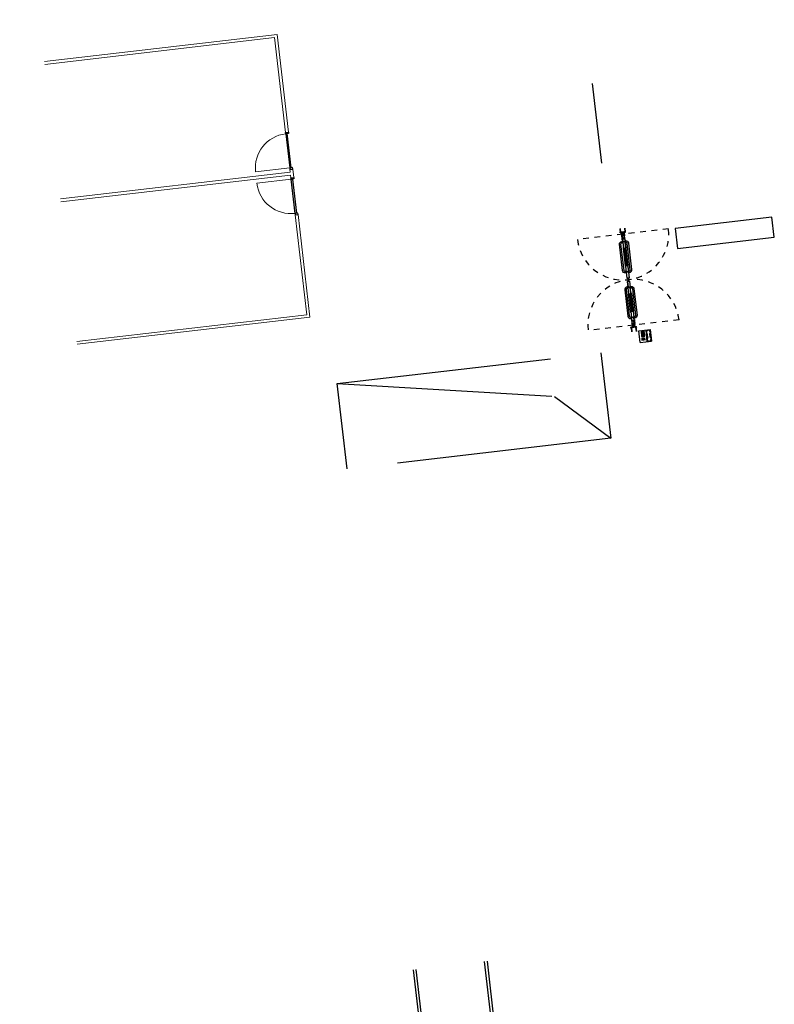
# Model space of a CAD drawing. Units: millimetres. Extents: x -184076 to 227392, y -1677511 to 1721144.
# Drawn here: x 184421 to 184434, y 1678617 to 1678634 of the extents above; entities that cross this region are included whole.
import ezdxf

# ---------------------------------------------------------------- set-up
doc = ezdxf.new("R2010")
doc.units = ezdxf.units.MM
doc.header["$LTSCALE"] = 15
doc.header["$MEASUREMENT"] = 0
doc.linetypes.add('HIDDEN', pattern=[0.375, 0.25, -0.125])
doc.linetypes.add('HIDDEN2', pattern=[0.1875, 0.125, -0.0625])
for name, color, linetype in [('A-RAMPAS', 7, 'Continuous'), ('CORTINA', 8, 'HIDDEN2'), ('DIVISORIA', 8, 'Continuous'), ('ESQUADRIA_PAINEL', 8, 'Continuous'), ('LINVISTA1', 8, 'Continuous'), ('MOBIL', 8, 'Continuous'), ('MOBIL-I', 8, 'Continuous'), ('MOBIL_I', 8, 'Continuous'), ('PAINEL', 8, 'Continuous'), ('REG60-100', 8, 'Continuous'), ('SHAFT_TR', 8, 'HIDDEN')]:
    doc.layers.add(name, color=color, linetype=linetype)
doc.layers.get('0').off()
doc.layers.get('PAINEL').off()
doc.layers.get('REG60-100').off()

# ---------------------------------------------------------------- blocks, each defined once
blk = doc.blocks.new('QUAD')
at = {"color": 0, "linetype": 'ByBlock'}
for p, q in [((0, 1), (0, 0)), ((1, 1), (0, 1)), ((1, 0), (1, 1)), ((0, 0), (1, 0))]:
    blk.add_line(p, q, dxfattribs=at)
blk = doc.blocks.new('TELEF')
at = {"layer": 'MOBIL_I'}
for p, q in [((10, 0), (-10, 0)), ((-10, -20), (-10, 0)), ((-2.5, 0), (-2.5, -20)), ((10, 0), (10, -20)), ((-8.2, -7), (-8.2, -13)), ((-4.1, -7), (-4.1, -13)), ((2.2, -9.6), (0.7, -9.6)), ((0.7, -9.6), (0.7, -11.1)), ((0.7, -11.1), (2.2, -11.1)), ((0.7, -11.8), (0.7, -13.3)), ((2.2, -11.8), (0.7, -11.8)), ((0.7, -13.3), (2.2, -13.3)), ((0.7, -14), (0.7, -15.5)), ((2.2, -14), (0.7, -14)), ((0.7, -15.5), (2.2, -15.5)), ((0.7, -16.3), (0.7, -17.8)), ((2.2, -16.3), (0.7, -16.3)), ((1.2, -2.8), (1.2, -7.1)), ((2.1, -2.8), (2.1, -7.1)), ((2.2, -11.1), (2.2, -9.6)), ((2.2, -13.3), (2.2, -11.8)), ((2.2, -15.5), (2.2, -14)), ((2.2, -17.8), (2.2, -16.3)), ((4.3, -9.6), (2.8, -9.6)), ((2.8, -9.6), (2.8, -11.1)), ((2.8, -11.1), (4.3, -11.1)), ((2.8, -11.8), (2.8, -13.3)), ((4.3, -11.8), (2.8, -11.8)), ((2.8, -13.3), (4.3, -13.3)), ((2.8, -14), (2.8, -15.5)), ((4.3, -14), (2.8, -14)), ((2.8, -15.5), (4.3, -15.5)), ((2.8, -16.3), (2.8, -17.8)), ((4.3, -16.3), (2.8, -16.3)), ((3.1, -2.8), (3.1, -7.1)), ((4, -2.8), (4, -7.1)), ((4.3, -11.1), (4.3, -9.6)), ((4.3, -13.3), (4.3, -11.8)), ((4.3, -15.5), (4.3, -14)), ((4.3, -17.8), (4.3, -16.3)), ((6.4, -9.6), (4.9, -9.6)), ((4.9, -9.6), (4.9, -11.1)), ((4.9, -11.1), (6.4, -11.1)), ((4.9, -11.8), (4.9, -13.3)), ((6.4, -11.8), (4.9, -11.8)), ((4.9, -13.3), (6.4, -13.3)), ((4.9, -14), (4.9, -15.5)), ((6.4, -14), (4.9, -14)), ((4.9, -15.5), (6.4, -15.5)), ((6.4, -16.3), (4.9, -16.3)), ((4.9, -16.3), (4.9, -17.8)), ((5, -2.8), (5, -7.1)), ((6, -2.8), (6, -7.1)), ((6.4, -11.1), (6.4, -9.6)), ((6.4, -13.3), (6.4, -11.8)), ((6.4, -15.5), (6.4, -14)), ((6.4, -17.8), (6.4, -16.3)), ((10, -20), (-10, -20)), ((0.7, -17.8), (2.2, -17.8)), ((2.8, -17.8), (4.3, -17.8)), ((4.9, -17.8), (6.4, -17.8))]:
    blk.add_line(p, q, dxfattribs=at)
for centre, start, end in [((-6.2, -4), 305.7119, 235.3938), ((-6.2, -15.9), 124.6062, 54.2881)]:
    blk.add_arc(centre, 3.61, start, end, dxfattribs=at)
blk = doc.blocks.new('2')
at = {"layer": 'LINVISTA1'}
for p, q in [((8232, 3650), (8810.5, 3650)), ((8232, 3645), (8810.5, 3645)), ((8810.5, 3645), (8810.5, 3650)), ((8232, 3525), (8810.5, 3525)), ((8810.5, 3520), (8810.5, 3525)), ((8232, 3520), (8810.5, 3520))]:
    blk.add_line(p, q, dxfattribs=at)
blk = doc.blocks.new('ppr160_2folhas')
at = {"layer": 'ESQUADRIA_PAINEL'}
for p, q in [((-90.2, 4.3), (-83.5, 4.3)), ((-90.2, 4.3), (-83.6, 4.3)), ((-90.2, 3.8), (-83.5, 3.8)), ((-90.2, 3.7), (-83.6, 3.7)), ((-84.8, 4.5), (-83.5, 4.5)), ((-84.8, 3.6), (-84.8, 4.5)), ((-84.8, 3.6), (-83.5, 3.6)), ((-83.7, 2.2), (-83.7, -2.2)), ((-83.6, 3.7), (-83.6, 4.3)), ((-83.5, 4.8), (-83.4, 4.8)), ((-83.5, 4.5), (-83.5, 4.8)), ((-83.5, 3.7), (-83.5, 4.3)), ((-83.2, 4.3), (-83.5, 4.3)), ((-83.1, 4.2), (-83.5, 4.2)), ((-83.1, 3.9), (-83.5, 3.9)), ((-83.2, 3.7), (-83.5, 3.7)), ((-83.5, 3.2), (-83.5, 3.6)), ((-83.5, 3.2), (-83.4, 3.2)), ((-83.5, -2.2), (-83.5, 2.2)), ((-83.4, 2.5), (-82, 2.5)), ((-83.4, 2.3), (-82, 2.3)), ((-82.2, 2.2), (-81.9, 2.2)), ((-82.2, -1), (-82.2, 2.2)), ((-81.9, 2.2), (-81.9, -1)), ((-81.7, 2.2), (-81.7, 1)), ((-81.7, -1), (-81.7, 2.2)), ((-81.6, -1), (-81.6, 2.3)), ((-81.6, 2.3), (-81, 2.3)), ((-81.6, 2.3), (-81, 2.3)), ((-81.6, 0), (-79.8, 0.1)), ((-81, 2.2), (-79.4, 2.4)), ((-80.9, 0.1), (-80.9, 2.2)), ((-80.4, 0.4), (-80.9, 0.9)), ((-80.8, 0.1), (-80.8, 1.8)), ((-80.7, 1.9), (-79.3, 1.9)), ((-80, 0.4), (-80.4, 0.4)), ((-79.6, 0.3), (-79.5, 1.1)), ((-79.3, 1.9), (-79.3, 2.4)), ((-79.3, 1.2), (-78.9, 1.2)), ((-79.3, 1), (-79.3, 0.5)), ((-77.9, 2.5), (-79.2, 2.5)), ((-78.9, 1), (-79.2, 1)), ((-79.2, 0.5), (-79.1, 0.8)), ((-79.2, 0.4), (-79.1, 0.8)), ((-79.2, 0.5), (-79.2, 0.4)), ((-78.9, 0.2), (-79.2, 0.2)), ((-79, 0.8), (-79, 0.8)), ((-79, 0.9), (-79, 0.9)), ((-77.7, 2), (-78.9, 2)), ((-78.9, -2), (-78.9, 2)), ((-78.9, 1.9), (-77.7, 1.9)), ((-78.9, 1.5), (-77.7, 1.5)), ((-78.9, 0.8), (-78.9, -0.8)), ((-78, 2.5), (-78, 2.1)), ((-77.9, 2.1), (-78, 2.1)), ((-77.9, 2.3), (-77.9, 2.2)), ((-77.9, 2.1), (-76.9, 2.1)), ((-77.7, 2.5), (-77.5, 2.5)), ((-77.7, 2.1), (-77.7, -1.2)), ((-77.7, 2.1), (-77.7, 2)), ((-77.6, 2.1), (-77.6, -1.2)), ((-77.5, 2.3), (-77.5, 2.5)), ((-77.5, 2.3), (-77.3, 2.3)), ((-77.3, 2.5), (-77, 2.5)), ((-77.3, 2.3), (-77.3, 2.5)), ((-77.2, 2.1), (-77.2, -1.2)), ((-77.1, 2.1), (-77.1, -1.2)), ((-73.2, 2), (-77.1, 2)), ((-77.1, 1.9), (-73.2, 1.9)), ((-77.1, 1.5), (-73.2, 1.5)), ((-77.1, 1.5), (-73.2, 1.5)), ((-77, 2.1), (-77, 2)), ((-73.4, 2.5), (-76.9, 2.5)), ((-76.9, 2.1), (-76.8, 2.1)), ((-76.8, 2.5), (-76.8, 2.1)), ((-76.8, 2.3), (-76.8, 2.2)), ((-73.5, 2.5), (-73.5, 2.1)), ((-73.4, 2.1), (-73.5, 2.1)), ((-73.4, 2.3), (-73.4, 2.2)), ((-72.4, 2.1), (-73.4, 2.1)), ((-73, 2.5), (-73.2, 2.5)), ((-73.2, 2.1), (-73.2, 2)), ((-73.2, 2.1), (-73.2, -1.2)), ((-73.1, 2.1), (-73.1, -1.2)), ((-73, 2.3), (-73, 2.5)), ((-72.8, 2.3), (-73, 2.3)), ((-72.8, 2.3), (-72.8, 2.5)), ((-72.5, 2.5), (-72.8, 2.5)), ((-72.7, 2.1), (-72.7, -1.2)), ((-72.6, 2.1), (-72.6, -1.2)), ((-70.4, 2), (-72.6, 2)), ((-72.6, 1.9), (-66.9, 1.9)), ((-72.6, 1.5), (-71.8, 1.5)), ((-72.5, 2.1), (-72.5, 2)), ((-70.4, 2.5), (-72.4, 2.5)), ((-72.4, 2.1), (-72.3, 2.1)), ((-72.3, 2.5), (-72.3, 2.1)), ((-72.3, 2.3), (-72.3, 2.2)), ((-71.8, -1.5), (-71.8, 1.5)), ((-71.4, 2), (-71.4, 2.5)), ((-70.4, 2), (-70.4, 2.5)), ((-70.4, 2), (-66.9, 2)), ((-68.5, 2), (-68.5, 2.5)), ((-64.5, 2.5), (-68.5, 2.5)), ((-68.4, 2.5), (-68.4, 2.6)), ((-67, 2), (-67, 2.5)), ((-67, 2), (-67, 2)), ((-66.9, 1.2), (-66.9, 2.5)), ((-66.9, 1.2), (-66, 1.2)), ((-66.8, 3), (-66.8, 2.6)), ((-66.8, 2.6), (-66.2, 2.6)), ((-66.8, 1.2), (-66.8, 2.4)), ((-66.8, 2.4), (-66.2, 2.4)), ((-66.7, 1.2), (-66.7, 2.6)), ((-66.6, 3), (-66.6, 2.6)), ((-66.3, 3), (-66.3, 2.6)), ((-66.2, 3), (-66.2, 2.6)), ((-66.2, 1.2), (-66.2, 2.6)), ((-66.2, 1.2), (-66.2, 2.4)), ((-66, 1.2), (-66, 2.5)), ((-66, 2), (-66, 2.5)), ((-66, 1.9), (-2.8, 2)), ((-66, 2), (-2.7, 2)), ((-64.6, 2.5), (-64.6, 2.6)), ((-64.5, 2), (-64.5, 2.5)), ((-57.6, 2.1), (-57.6, 2)), ((-55.5, -2), (-55.5, 2)), ((-55.5, 0.6), (-55.5, 0.6)), ((-24.6, 2.6), (-55.4, 2.6)), ((-54.1, 0.3), (-54.1, 0.3)), ((-25.9, 0.3), (-25.9, 0.3)), ((-25, -0.2), (-25, 0.2)), ((-24.5, -2), (-24.5, 2)), ((-24.5, 0.6), (-24.5, 0.6)), ((-22.4, 2.1), (-22.4, 2)), ((-15.5, 2.5), (-11.5, 2.5)), ((-15.5, 2), (-15.5, 2.5)), ((-15.4, 2.5), (-15.4, 2.6)), ((-14, 1.2), (-14, 2.5)), ((-14, 2), (-14, 2.5)), ((-13.1, 1.2), (-14, 1.2)), ((-13.8, 3), (-13.8, 2.6)), ((-13.8, 1.2), (-13.8, 2.6)), ((-13.2, 2.6), (-13.8, 2.6)), ((-13.8, 1.2), (-13.8, 2.4)), ((-13.2, 2.4), (-13.8, 2.4)), ((-13.7, 3), (-13.7, 2.6)), ((-13.4, 3), (-13.4, 2.6)), ((-13.3, 1.2), (-13.3, 2.6)), ((-13.2, 3), (-13.2, 2.6)), ((-13.2, 1.2), (-13.2, 2.4)), ((-13.1, 1.2), (-13.1, 2.5)), ((-13, 2), (-13, 2.5)), ((-13, 2), (-13, 2)), ((-11.6, 2.5), (-11.6, 2.6)), ((-11.5, 2), (-11.5, 2.5)), ((-2.8, 1.5), (-2.8, 2)), ((-2.8, -1.5), (-2.8, 1.5)), ((-2.7, -2), (-2.7, 2)), ((-2.3, 1.2), (-2.7, 1.2)), ((-2.7, 1), (-2.4, 1)), ((-2.6, 0.9), (-2.6, 0.9)), ((-2.6, 0.8), (-2.6, -0.8)), ((-2.6, 0.8), (-2.6, 0.8)), ((-2.6, 0.2), (-2.4, 0.2)), ((-2.4, 0.5), (-2.5, 0.8)), ((-2.4, 0.4), (-2.5, 0.8)), ((-2.4, 0.5), (-2.4, 0.4)), ((-2.3, 1), (-2.3, 0.5)), ((-2, 0.3), (-2.1, 1.1)), ((0, 0), (-1.8, 0.1)), ((0, 0), (1.8, 0.1)), ((0, 0), (0, 0)), ((0, 0), (0, 0)), ((2, 0.3), (2.1, 1.1)), ((2.3, 1.2), (2.7, 1.2)), ((2.3, 1), (2.3, 0.5)), ((2.7, 1), (2.4, 1)), ((2.4, 0.5), (2.5, 0.8)), ((2.4, 0.4), (2.5, 0.8)), ((2.4, 0.5), (2.4, 0.4)), ((2.6, 0.2), (2.4, 0.2)), ((2.6, 0.8), (2.6, 0.8)), ((2.6, 0.9), (2.6, 0.9)), ((2.6, 0.8), (2.6, -0.8)), ((2.7, -2), (2.7, 2)), ((2.7, 2), (13.1, 2)), ((2.8, -1.9), (2.8, 1.9)), ((2.8, 1.9), (13.1, 1.9)), ((11.5, 2), (11.5, 2.5)), ((15.5, 2.5), (11.5, 2.5)), ((11.6, 2.5), (11.6, 2.6)), ((13, 2), (13, 2.5)), ((13, 2), (13, 2)), ((13.1, 1.2), (13.1, 2.5)), ((13.1, 1.2), (14, 1.2)), ((13.2, 3), (13.2, 2.6)), ((13.2, 2.6), (13.8, 2.6)), ((13.2, 1.2), (13.2, 2.4)), ((13.2, 2.4), (13.8, 2.4)), ((13.3, 1.2), (13.3, 2.6)), ((13.4, 3), (13.4, 2.6)), ((13.7, 3), (13.7, 2.6)), ((13.8, 3), (13.8, 2.6)), ((13.8, 1.2), (13.8, 2.6)), ((13.8, 1.2), (13.8, 2.4)), ((14, 1.2), (14, 2.5)), ((14, 2), (14, 2.5)), ((24.5, 2), (14, 2)), ((24.5, 1.9), (14, 1.9)), ((15.4, 2.5), (15.4, 2.6)), ((15.5, 2), (15.5, 2.5)), ((22.4, 2.1), (22.4, 2)), ((24.5, -2), (24.5, 2)), ((24.6, 2.6), (55.4, 2.6)), ((25, -0.2), (25, 0.2)), ((25.9, 0.3), (25.9, 0.3)), ((54.1, 0.3), (54.1, 0.3)), ((55.5, -2), (55.5, 2)), ((55.5, 2), (66, 2)), ((55.5, 1.9), (66, 1.9)), ((57.6, 2.1), (57.6, 2)), ((64.5, 2.5), (68.5, 2.5)), ((64.5, 2), (64.5, 2.5)), ((64.6, 2.5), (64.6, 2.6)), ((66, 1.2), (66, 2.5)), ((66, 2), (66, 2.5)), ((66.9, 1.2), (66, 1.2)), ((66.2, 3), (66.2, 2.6)), ((66.2, 1.2), (66.2, 2.6)), ((66.8, 2.6), (66.2, 2.6)), ((66.2, 1.2), (66.2, 2.4)), ((66.8, 2.4), (66.2, 2.4)), ((66.3, 3), (66.3, 2.6)), ((66.6, 3), (66.6, 2.6)), ((66.7, 1.2), (66.7, 2.6)), ((66.8, 3), (66.8, 2.6)), ((66.8, 1.2), (66.8, 2.4)), ((66.9, 1.2), (66.9, 2.5)), ((70.4, 2), (66.9, 2)), ((72.6, 1.9), (66.9, 1.9)), ((67, 2), (67, 2.5)), ((67, 2), (67, 2)), ((68.4, 2.5), (68.4, 2.6)), ((68.5, 2), (68.5, 2.5)), ((70.4, 2), (70.4, 2.5)), ((70.4, 2.5), (72.4, 2.5)), ((70.4, 2), (72.6, 2)), ((71.4, 2), (71.4, 2.5)), ((72.6, 1.5), (71.8, 1.5)), ((71.8, -1.5), (71.8, 1.5)), ((72.3, 2.5), (72.3, 2.1)), ((72.4, 2.1), (72.3, 2.1)), ((72.4, 2.3), (72.4, 2.2)), ((72.4, 2.1), (73.4, 2.1)), ((72.6, 2.5), (72.8, 2.5)), ((72.6, 2.1), (72.6, 2)), ((72.6, 2.1), (72.6, -1.2)), ((72.7, 2.1), (72.7, -1.2)), ((72.8, 2.3), (72.8, 2.5)), ((72.8, 2.3), (73, 2.3)), ((73, 2.3), (73, 2.5)), ((73, 2.5), (73.3, 2.5)), ((73.1, 2.1), (73.1, -1.2)), ((73.2, 2.1), (73.2, -1.2)), ((73.2, 2), (77.1, 2)), ((77.1, 1.9), (73.2, 1.9)), ((77.1, 1.5), (73.2, 1.5)), ((77.1, 1.5), (73.2, 1.5)), ((73.3, 2.1), (73.3, 2)), ((73.4, 2.5), (76.9, 2.5)), ((73.4, 2.1), (73.5, 2.1)), ((73.5, 2.5), (73.5, 2.1)), ((73.5, 2.3), (73.5, 2.2)), ((76.8, 2.5), (76.8, 2.1)), ((76.9, 2.1), (76.8, 2.1)), ((76.9, 2.3), (76.9, 2.2)), ((77.9, 2.1), (76.9, 2.1)), ((77.3, 2.5), (77.1, 2.5)), ((77.1, 2.1), (77.1, -1.2)), ((77.1, 2.1), (77.1, 2)), ((77.2, 2.1), (77.2, -1.2)), ((77.3, 2.3), (77.3, 2.5)), ((77.5, 2.3), (77.3, 2.3)), ((77.8, 2.5), (77.5, 2.5)), ((77.5, 2.3), (77.5, 2.5)), ((77.6, 2.1), (77.6, -1.2)), ((77.7, 2.1), (77.7, -1.2)), ((77.7, 2), (78.9, 2)), ((78.9, 1.9), (77.7, 1.9)), ((78.9, 1.5), (77.7, 1.5)), ((77.8, 2.1), (77.8, 2)), ((77.9, 2.5), (79.2, 2.5)), ((77.9, 2.1), (78, 2.1)), ((78, 2.5), (78, 2.1)), ((78, 2.3), (78, 2.2)), ((78.9, -2), (78.9, 2)), ((79.3, 1.2), (78.9, 1.2)), ((78.9, 1), (79.2, 1)), ((79, 0.8), (79, 0.8)), ((79, 0.9), (79, 0.9)), ((79, 0.8), (79, -0.8)), ((79, 0.2), (79.2, 0.2)), ((79.2, 0.5), (79.1, 0.8)), ((79.2, 0.4), (79.1, 0.8)), ((79.2, 0.5), (79.2, 0.4)), ((79.3, 1.9), (79.3, 2.4)), ((80.8, 1.9), (79.3, 1.9)), ((79.3, 1), (79.3, 0.5)), ((81, 2.2), (79.4, 2.4)), ((79.6, 0.3), (79.5, 1.1)), ((81.6, 0), (79.8, 0.1)), ((80, 0.4), (80.4, 0.4)), ((80.4, 0.4), (80.9, 0.9)), ((80.9, 0.1), (80.9, 2.2)), ((80.9, 0.1), (80.9, 1.8)), ((81.6, 2.3), (81, 2.3)), ((81.6, 2.3), (81, 2.3)), ((81.6, -1), (81.6, 2.3)), ((81.7, 2.2), (81.7, 1)), ((81.7, -1), (81.7, 2.2)), ((81.9, 2.2), (81.9, -1)), ((82.2, 2.2), (81.9, 2.2)), ((83.4, 2.5), (82, 2.5)), ((83.4, 2.3), (82, 2.3)), ((82.2, -1), (82.2, 2.2)), ((83.1, 4.2), (83.5, 4.2)), ((83.1, 3.9), (83.5, 3.9)), ((83.2, 4.3), (83.5, 4.3)), ((83.2, 3.7), (83.5, 3.7)), ((83.5, 4.8), (83.4, 4.8)), ((83.5, 3.2), (83.4, 3.2)), ((83.5, 4.5), (83.5, 4.8)), ((84.8, 4.5), (83.5, 4.5)), ((91.3, 4.3), (83.5, 4.3)), ((83.5, 3.7), (83.5, 4.3)), ((91.3, 3.8), (83.5, 3.8)), ((83.5, 3.2), (83.5, 3.6)), ((84.8, 3.6), (83.5, 3.6)), ((83.5, 2.2), (83.5, 0)), ((83.5, -2.2), (83.5, 0)), ((91.3, 4.3), (83.6, 4.3)), ((83.6, 3.7), (83.6, 4.3)), ((91.3, 3.7), (83.6, 3.7)), ((83.7, 2.2), (83.7, 0.4)), ((83.7, 2.1), (83.7, -2.2)), ((84.8, 3.6), (84.8, 4.5)), ((-90.2, -3.7), (-83.6, -3.7)), ((-90.2, -3.8), (-83.5, -3.8)), ((-90.2, -4.3), (-83.5, -4.3)), ((-90.2, -4.3), (-83.6, -4.3)), ((-84.8, -3.6), (-83.5, -3.6)), ((-84.8, -3.6), (-84.8, -4.5)), ((-84.8, -4.5), (-83.5, -4.5)), ((-83.6, -3.7), (-83.6, -4.3)), ((-83.5, -3.2), (-83.5, -3.6)), ((-83.5, -3.2), (-83.4, -3.2)), ((-83.5, -3.7), (-83.5, -4.3)), ((-83.2, -3.7), (-83.5, -3.7)), ((-83.1, -3.9), (-83.5, -3.9)), ((-83.1, -4.2), (-83.5, -4.2)), ((-83.2, -4.3), (-83.5, -4.3)), ((-83.5, -4.5), (-83.5, -4.8)), ((-83.5, -4.8), (-83.4, -4.8)), ((-83.4, -2.3), (-82, -2.3)), ((-83.4, -2.5), (-82, -2.5)), ((-82.5, -1.1), (-82.4, -1)), ((-82.5, -1.1), (-81.1, -1.1)), ((-82.5, -1.5), (-82.5, -1.1)), ((-82.5, -1.5), (-81.1, -1.5)), ((-82.4, -1.6), (-82.5, -1.5)), ((-82.4, -1), (-81.1, -1)), ((-82.4, -1.6), (-82.4, -1)), ((-82.4, -1.6), (-81.1, -1.6)), ((-82.2, -2.1), (-82.2, -1.6)), ((-82.2, -2.1), (-81.9, -2.1)), ((-81.9, -2.2), (-81.9, -1.6)), ((-81.7, -1.6), (-81.7, -2.2)), ((-81.7, -2.2), (-81.7, -1.6)), ((-79.8, -0.1), (-81.6, 0)), ((-81.6, -1), (-81, -1)), ((-81.6, -1), (-81, -1)), ((-81.6, -2.2), (-81.6, -1.6)), ((-81.6, -1.6), (-81, -1.6)), ((-81.6, -2.2), (-81, -2.2)), ((-81.1, -1), (-80.9, -0.8)), ((-81.1, -1), (-80.9, -0.8)), ((-81.1, -1.6), (-81.1, -1)), ((-81.1, -1.6), (-81.1, -1)), ((-81.1, -1.6), (-80.9, -1.8)), ((-81.1, -1.6), (-80.9, -1.8)), ((-81, -2.2), (-79.4, -2.4)), ((-80.9, -2.1), (-80.9, -0.1)), ((-80.4, -0.4), (-80.9, -0.9)), ((-80.8, -1.8), (-80.8, -0.1)), ((-80.7, -1.9), (-79.3, -1.9)), ((-80, -0.4), (-80.4, -0.4)), ((-79.5, -1.1), (-79.6, -0.3)), ((-79.3, -0.5), (-79.3, -1)), ((-78.9, -1.2), (-79.3, -1.2)), ((-79.3, -2.3), (-79.3, -1.9)), ((-79.2, -0.2), (-78.9, -0.2)), ((-79.2, -0.4), (-79.2, -0.5)), ((-79.1, -0.8), (-79.2, -0.4)), ((-79.2, -0.5), (-79.1, -0.8)), ((-79.2, -1.1), (-78.9, -1.1)), ((-77.4, -2.4), (-79.2, -2.4)), ((-79, -0.9), (-79, -0.9)), ((-79, -0.9), (-79, -0.9)), ((-78.9, -1.5), (-77.8, -1.5)), ((-78.9, -1.9), (-77.8, -1.9)), ((-77.8, -2), (-78.9, -2)), ((-78, -2.4), (-78, -2.2)), ((-78, -2.2), (-78, -2.2)), ((-78, -2.2), (-78, -2.4)), ((-78, -2.2), (-76.8, -2.2)), ((-78, -2.4), (-76.8, -2.4)), ((-77.8, -1.2), (-77.8, -2.2)), ((-77.8, -1.2), (-77, -1.2)), ((-77.8, -2.2), (-77.8, -2)), ((-77.8, -2), (-77.8, -2.2)), ((-77.7, -2.2), (-77.7, -2.4)), ((-73.5, -2.4), (-77.4, -2.4)), ((-77.1, -2.2), (-77.1, -2.4)), ((-77, -1.2), (-77, -2.2)), ((-77, -1.5), (-73.3, -1.5)), ((-77, -1.5), (-73.3, -1.5)), ((-77, -1.9), (-73.3, -1.9)), ((-77, -2.2), (-77, -2)), ((-73.3, -2), (-77, -2)), ((-76.8, -2.2), (-76.8, -2.2)), ((-76.8, -2.4), (-76.8, -2.2)), ((-76.8, -2.2), (-76.8, -2.4)), ((-72.3, -2.2), (-73.5, -2.2)), ((-73.5, -2.2), (-73.5, -2.4)), ((-73.5, -2.4), (-73.5, -2.2)), ((-73.5, -2.2), (-73.5, -2.2)), ((-72.3, -2.4), (-73.5, -2.4)), ((-72.5, -1.2), (-73.3, -1.2)), ((-73.3, -1.2), (-73.3, -2.2)), ((-73.3, -2.2), (-73.3, -2)), ((-73.2, -2.2), (-73.2, -2.4)), ((-72.6, -2.2), (-72.6, -2.4)), ((-72.5, -1.2), (-72.5, -2.2)), ((-72.5, -1.5), (-71.8, -1.5)), ((-72.5, -1.9), (-66.9, -1.9)), ((-72.5, -2), (-72.5, -2.2)), ((-72.5, -2.2), (-72.5, -2)), ((-70.4, -2), (-72.5, -2)), ((-72.3, -2.2), (-72.3, -2.4)), ((-72.3, -2.2), (-72.3, -2.2)), ((-72.3, -2.4), (-72.3, -2.2)), ((-70.4, -2.4), (-72.3, -2.4)), ((-71.4, -2.4), (-71.4, -2)), ((-70.4, -2.4), (-70.4, -2)), ((-70.4, -2), (-66.9, -2)), ((-68.5, -2), (-68.5, -2.5)), ((-64.5, -2.5), (-68.5, -2.5)), ((-68.4, -2.5), (-68.4, -2.6)), ((-67, -2), (-67, -1.9)), ((-67, -2), (-67, -2.5)), ((-66.9, -1.2), (-66.9, -2.5)), ((-66.9, -1.2), (-66, -1.2)), ((-66.8, -1.2), (-66.8, -2.4)), ((-66.8, -2.4), (-66.2, -2.4)), ((-66.8, -3), (-66.8, -2.5)), ((-66.8, -2.5), (-66.2, -2.5)), ((-66.7, -1.2), (-66.7, -2.5)), ((-66.6, -3), (-66.6, -2.5)), ((-66.3, -3), (-66.3, -2.5)), ((-66.2, -1.2), (-66.2, -2.4)), ((-66.2, -1.2), (-66.2, -2.5)), ((-66.2, -3), (-66.2, -2.5)), ((-66, -1.2), (-66, -2.5)), ((-66, -1.9), (-2.8, -1.9)), ((-66, -2), (-66, -2.5)), ((-66, -2), (-2.7, -2)), ((-64.6, -2.5), (-64.6, -2.6)), ((-64.5, -2), (-64.5, -2.5)), ((-57.6, -2.1), (-57.6, -2)), ((-55.4, -2.6), (-24.6, -2.6)), ((-54, -0.3), (-54, -0.2)), ((-26, -0.3), (-26, -0.2)), ((-22.4, -2.1), (-22.4, -2)), ((-15.5, -2), (-15.5, -2.5)), ((-15.5, -2.5), (-11.5, -2.5)), ((-15.4, -2.5), (-15.4, -2.6)), ((-14, -1.2), (-14, -2.5)), ((-13.1, -1.2), (-14, -1.2)), ((-14, -2), (-14, -2.5)), ((-13.8, -1.2), (-13.8, -2.4)), ((-13.8, -1.2), (-13.8, -2.5)), ((-13.2, -2.4), (-13.8, -2.4)), ((-13.8, -3), (-13.8, -2.5)), ((-13.2, -2.5), (-13.8, -2.5)), ((-13.7, -3), (-13.7, -2.5)), ((-13.4, -3), (-13.4, -2.5)), ((-13.3, -1.2), (-13.3, -2.5)), ((-13.2, -1.2), (-13.2, -2.4)), ((-13.2, -3), (-13.2, -2.5)), ((-13.1, -1.2), (-13.1, -2.5)), ((-13, -2), (-13, -1.9)), ((-13, -2), (-13, -2.5)), ((-11.6, -2.5), (-11.6, -2.6)), ((-11.5, -2), (-11.5, -2.5)), ((-2.8, -1.9), (-2.8, -1.5)), ((-2.4, -1.1), (-2.7, -1.1)), ((-2.7, -1.2), (-2.3, -1.2)), ((-2.4, -0.2), (-2.6, -0.2)), ((-2.6, -0.9), (-2.6, -0.9)), ((-2.6, -0.9), (-2.6, -0.9)), ((-2.5, -0.8), (-2.4, -0.4)), ((-2.4, -0.5), (-2.5, -0.8)), ((-2.4, -0.4), (-2.4, -0.5)), ((-2.3, -0.5), (-2.3, -1)), ((-2.1, -1.1), (-2, -0.3)), ((-1.8, -0.1), (0, 0)), ((1.8, -0.1), (0, 0)), ((2.1, -1.1), (2, -0.3)), ((2.3, -0.5), (2.3, -1)), ((2.7, -1.2), (2.3, -1.2)), ((2.4, -0.2), (2.6, -0.2)), ((2.4, -0.4), (2.4, -0.5)), ((2.5, -0.8), (2.4, -0.4)), ((2.4, -0.5), (2.5, -0.8)), ((2.4, -1.1), (2.7, -1.1)), ((2.6, -0.9), (2.6, -0.9)), ((2.6, -0.9), (2.6, -0.9)), ((2.7, -2), (13.1, -2)), ((2.8, -1.9), (13.1, -1.9)), ((11.5, -2), (11.5, -2.5)), ((15.5, -2.5), (11.5, -2.5)), ((11.6, -2.5), (11.6, -2.6)), ((13, -2), (13, -2)), ((13, -2), (13, -2.5)), ((13.1, -1.2), (13.1, -2.5)), ((13.1, -1.2), (14, -1.2)), ((13.2, -1.2), (13.2, -2.4)), ((13.2, -2.4), (13.8, -2.4)), ((13.2, -3), (13.2, -2.5)), ((13.2, -2.5), (13.8, -2.5)), ((13.3, -1.2), (13.3, -2.5)), ((13.4, -3), (13.4, -2.5)), ((13.7, -3), (13.7, -2.5)), ((13.8, -1.2), (13.8, -2.4)), ((13.8, -1.2), (13.8, -2.5)), ((13.8, -3), (13.8, -2.5)), ((14, -1.2), (14, -2.5)), ((24.5, -1.9), (14, -1.9)), ((14, -2), (14, -2.5)), ((24.5, -2), (14, -2)), ((15.4, -2.5), (15.4, -2.6)), ((15.5, -2), (15.5, -2.5)), ((22.4, -2.1), (22.4, -2)), ((55.4, -2.6), (24.6, -2.6)), ((26, -0.3), (26, -0.2)), ((54, -0.3), (54, -0.2)), ((55.5, -1.9), (66, -1.9)), ((55.5, -2), (66, -2)), ((57.6, -2.1), (57.6, -2)), ((64.5, -2), (64.5, -2.5)), ((64.5, -2.5), (68.5, -2.5)), ((64.6, -2.5), (64.6, -2.6)), ((66, -1.2), (66, -2.5)), ((66.9, -1.2), (66, -1.2)), ((66, -2), (66, -2.5)), ((66.2, -1.2), (66.2, -2.4)), ((66.2, -1.2), (66.2, -2.5)), ((66.8, -2.4), (66.2, -2.4)), ((66.2, -3), (66.2, -2.5)), ((66.8, -2.5), (66.2, -2.5)), ((66.3, -3), (66.3, -2.5)), ((66.6, -3), (66.6, -2.5)), ((66.7, -1.2), (66.7, -2.5)), ((66.8, -1.2), (66.8, -2.4)), ((66.8, -3), (66.8, -2.5)), ((66.9, -1.2), (66.9, -2.5)), ((72.5, -1.9), (66.9, -1.9)), ((70.4, -2), (66.9, -2)), ((67, -2), (67, -1.9)), ((67, -2), (67, -2.5)), ((68.4, -2.5), (68.4, -2.6)), ((68.5, -2), (68.5, -2.5)), ((70.4, -2.4), (70.4, -2)), ((70.4, -2), (72.5, -2)), ((70.4, -2.4), (72.3, -2.4)), ((71.4, -2.4), (71.4, -2)), ((72.5, -1.5), (71.8, -1.5)), ((72.3, -2.2), (73.5, -2.2)), ((72.3, -2.2), (72.3, -2.4)), ((72.3, -2.2), (72.3, -2.2)), ((72.3, -2.4), (72.3, -2.2)), ((72.3, -2.4), (73.5, -2.4)), ((72.5, -1.2), (73.3, -1.2)), ((72.5, -1.2), (72.5, -2.2)), ((72.5, -2), (72.5, -2.2)), ((72.5, -2.2), (72.5, -2)), ((72.6, -2.2), (72.6, -2.4)), ((73.2, -2.2), (73.2, -2.4)), ((73.3, -1.2), (73.3, -2.2)), ((77, -1.5), (73.3, -1.5)), ((77, -1.5), (73.3, -1.5)), ((77, -1.9), (73.3, -1.9)), ((73.3, -2.2), (73.3, -2)), ((73.3, -2), (77, -2)), ((73.5, -2.2), (73.5, -2.4)), ((73.5, -2.4), (73.5, -2.2)), ((73.5, -2.2), (73.5, -2.2)), ((73.5, -2.4), (77.4, -2.4)), ((76.8, -2.2), (76.8, -2.2)), ((76.8, -2.4), (76.8, -2.2)), ((76.8, -2.2), (76.8, -2.4)), ((78, -2.2), (76.8, -2.2)), ((78, -2.4), (76.8, -2.4)), ((77, -1.2), (77, -2.2)), ((77.8, -1.2), (77, -1.2)), ((77, -2.2), (77, -2)), ((77.1, -2.2), (77.1, -2.4)), ((77.4, -2.4), (79.2, -2.4)), ((77.7, -2.2), (77.7, -2.4)), ((77.8, -1.2), (77.8, -2.2)), ((78.9, -1.5), (77.8, -1.5)), ((78.9, -1.9), (77.8, -1.9)), ((77.8, -2.2), (77.8, -2)), ((77.8, -2), (77.8, -2.2)), ((77.8, -2), (78.9, -2)), ((78, -2.4), (78, -2.2)), ((78, -2.2), (78, -2.2)), ((78, -2.2), (78, -2.4)), ((79.2, -1.1), (78.9, -1.1)), ((78.9, -1.2), (79.3, -1.2)), ((79.2, -0.2), (79, -0.2)), ((79, -0.9), (79, -0.9)), ((79, -0.9), (79, -0.9)), ((79.1, -0.8), (79.2, -0.4)), ((79.2, -0.5), (79.1, -0.8)), ((79.2, -0.4), (79.2, -0.5)), ((79.3, -0.5), (79.3, -1)), ((80.8, -1.9), (79.3, -1.9)), ((79.3, -2.3), (79.3, -1.9)), ((81, -2.2), (79.4, -2.4)), ((79.5, -1.1), (79.6, -0.3)), ((79.8, -0.1), (81.6, 0)), ((80, -0.4), (80.4, -0.4)), ((80.4, -0.4), (80.9, -0.9)), ((80.9, -2.1), (80.9, -0.1)), ((80.9, -1.8), (80.9, -0.1)), ((81.1, -1), (80.9, -0.8)), ((81.1, -1), (80.9, -0.8)), ((81.1, -1.6), (80.9, -1.8)), ((81.1, -1.6), (80.9, -1.8)), ((81.6, -2.2), (81, -2.2)), ((81.6, -1), (81.1, -1)), ((81.6, -1), (81.1, -1)), ((81.1, -1.6), (81.1, -1)), ((82.4, -1), (81.1, -1)), ((81.1, -1.6), (81.1, -1)), ((82.5, -1.1), (81.1, -1.1)), ((82.5, -1.5), (81.1, -1.5)), ((81.6, -1.6), (81.1, -1.6)), ((82.4, -1.6), (81.1, -1.6)), ((81.6, -2.2), (81.6, -1.6)), ((81.7, -1.6), (81.7, -2.2)), ((81.7, -2.2), (81.7, -1.6)), ((81.9, -2.2), (81.9, -1.6)), ((82.2, -2.1), (81.9, -2.1)), ((83.4, -2.3), (82, -2.3)), ((83.4, -2.5), (82, -2.5)), ((82.2, -2.1), (82.2, -1.6)), ((82.5, -1.1), (82.4, -1)), ((82.4, -1.6), (82.4, -1)), ((82.4, -1.6), (82.5, -1.5)), ((82.5, -1.5), (82.5, -1.1)), ((83.1, -3.9), (83.5, -3.9)), ((83.1, -4.2), (83.5, -4.2)), ((83.2, -3.7), (83.5, -3.7)), ((83.2, -4.3), (83.5, -4.3)), ((83.5, -3.2), (83.4, -3.2)), ((83.5, -4.8), (83.4, -4.8)), ((83.5, -3.2), (83.5, -3.6)), ((84.8, -3.6), (83.5, -3.6)), ((83.5, -3.7), (83.5, -4.3)), ((91.3, -3.8), (83.5, -3.8)), ((91.3, -4.3), (83.5, -4.3)), ((84.8, -4.5), (83.5, -4.5)), ((83.5, -4.5), (83.5, -4.8)), ((91.3, -3.7), (83.6, -3.7)), ((83.6, -3.7), (83.6, -4.3)), ((91.3, -4.3), (83.6, -4.3)), ((84.8, -3.6), (84.8, -4.5))]:
    blk.add_line(p, q, dxfattribs=at)
at = {"layer": 'ESQUADRIA_PAINEL', "linetype": 'Continuous'}
for p, q in [((-83.6, 2.7), (-83.6, 3.6)), ((-83.5, 4.8), (-83.5, 5.5)), ((-83.5, 2.7), (-83.5, 3.2)), ((-81.8, 2.6), (-83.5, 2.6)), ((-81.8, 2.5), (-83.5, 2.5)), ((-81.7, 2.4), (-81.7, 2.2)), ((-81.6, -1), (-81.6, 2.4)), ((-66.8, 1.2), (-66.8, -1.2)), ((-66.7, 1.2), (-66.7, -1.2)), ((-66.2, 1.2), (-66.2, -1.2)), ((-66.2, 1.2), (-66.2, -1.2)), ((-13.8, 1.2), (-13.8, -1.2)), ((-13.8, 1.2), (-13.8, -1.2)), ((-13.3, 1.2), (-13.3, -1.2)), ((-13.2, 1.2), (-13.2, -1.2)), ((13.2, 1.2), (13.2, -1.2)), ((13.3, 1.2), (13.3, -1.2)), ((13.8, 1.2), (13.8, -1.2)), ((13.8, 1.2), (13.8, -1.2)), ((66.2, 1.2), (66.2, -1.2)), ((66.2, 1.2), (66.2, -1.2)), ((66.7, 1.2), (66.7, -1.2)), ((66.8, 1.2), (66.8, -1.2)), ((81.6, -1), (81.6, 2.4)), ((81.7, 2.4), (81.7, 2.2)), ((81.8, 2.6), (83.5, 2.6)), ((81.8, 2.5), (83.5, 2.5)), ((83.5, 4.8), (83.5, 5.5)), ((83.5, 2.7), (83.5, 3.2)), ((83.6, 5.3), (83.6, 5.5)), ((83.6, 4.5), (83.6, 5.3)), ((83.6, 2.7), (83.6, 3.6)), ((83.7, 4.6), (83.7, 5.5)), ((-83.6, -2.7), (-83.6, -3.6)), ((-81.8, -2.5), (-83.5, -2.5)), ((-81.8, -2.6), (-83.5, -2.6)), ((-83.5, -2.7), (-83.5, -3.2)), ((-83.5, -4.8), (-83.5, -5.5)), ((-81.7, -2.4), (-81.7, -2.2)), ((-81.6, -1.6), (-81.6, -2.4)), ((81.6, -1.6), (81.6, -2.4)), ((81.7, -2.4), (81.7, -2.2)), ((81.8, -2.5), (83.5, -2.5)), ((81.8, -2.6), (83.5, -2.6)), ((83.5, -2.7), (83.5, -3.2)), ((83.5, -4.8), (83.5, -5.5)), ((83.6, -2.7), (83.6, -3.6)), ((83.7, -4.6), (83.7, -5.5)), ((83.7, -4.6), (83.7, -5.5))]:
    blk.add_line(p, q, dxfattribs=at)
at = {"layer": 'ESQUADRIA_PAINEL', "color": 8, "linetype": 'HIDDEN2'}
for points in [[(-80, 80), (-80, -80, 1)], [(80, 80), (80, -80, -1)]]:
    blk.add_lwpolyline(points, format="xyb", close=True, dxfattribs=at)
at = {"layer": 'ESQUADRIA_PAINEL'}
for points in [[(-12.3, 2.8), (-12.3, 3.5, 0.414214), (-16.9, 8.1), (-63.1, 8.1, 0.414214), (-67.7, 3.5), (-67.7, 2.8)], [(-14.8, 2.8), (-14.8, 3.5, 0.414214), (-16.9, 5.6), (-63.1, 5.6, 0.414214), (-65.2, 3.5), (-65.2, 2.8)], [(12.3, 2.8), (12.3, 3.5, -0.414214), (16.9, 8.1), (63.1, 8.1, -0.414214), (67.7, 3.5), (67.7, 2.8)], [(14.8, 2.8), (14.8, 3.5, -0.414214), (16.9, 5.6), (63.1, 5.6, -0.414214), (65.2, 3.5), (65.2, 2.8)], [(-12.3, -2.8), (-12.3, -3.4, -0.414214), (-16.9, -8), (-63.1, -8, -0.414214), (-67.7, -3.4), (-67.7, -2.8)], [(-14.8, -2.8), (-14.8, -3.4, -0.414214), (-16.9, -5.5), (-63.1, -5.5, -0.414214), (-65.2, -3.4), (-65.2, -2.8)], [(12.3, -2.8), (12.3, -3.4, 0.414214), (16.9, -8), (63.1, -8, 0.414214), (67.7, -3.4), (67.7, -2.8)], [(14.8, -2.8), (14.8, -3.4, 0.414214), (16.9, -5.5), (63.1, -5.5, 0.414214), (65.2, -3.4), (65.2, -2.8)]]:
    blk.add_lwpolyline(points, format="xyb", dxfattribs=at)
for points in [[(-25, 0.3), (-55, 0.3), (-55, -0.2), (-25, -0.2)], [(25, 0.3), (55, 0.3), (55, -0.2), (25, -0.2)]]:
    blk.add_lwpolyline(points, close=True, dxfattribs=at)
at = {"layer": 'ESQUADRIA_PAINEL', "linetype": 'Continuous'}
for centre, radius, start, end in [((-83.6, 5.5), 0.08, 0, 180), ((-83.5, 2.7), 0.16, 180, 270), ((-83.5, 2.7), 0.08, 180, 270), ((-81.8, 2.4), 0.16, 0, 90), ((-81.8, 2.4), 0.08, 0, 90), ((81.8, 2.4), 0.16, 90, 180), ((81.8, 2.4), 0.08, 90, 180), ((83.6, 5.5), 0.08, 0, 180), ((83.5, 2.7), 0.16, 270, 360), ((83.5, 2.7), 0.08, 270, 360), ((-83.6, -5.5), 0.08, 180, 360), ((-83.6, -5.5), 0.08, 180, 360), ((-83.5, -2.7), 0.16, 90, 180), ((-83.5, -2.7), 0.08, 90, 180), ((-81.8, -2.4), 0.16, 270, 360), ((-81.8, -2.4), 0.08, 270, 360), ((81.8, -2.4), 0.16, 180, 270), ((81.8, -2.4), 0.08, 180, 270), ((83.5, -2.7), 0.16, 0, 90), ((83.5, -2.7), 0.08, 0, 90), ((83.6, -5.5), 0.08, 180, 360), ((83.6, -5.5), 0.08, 180, 360)]:
    blk.add_arc(centre, radius, start, end, dxfattribs=at)
at = {"layer": 'ESQUADRIA_PAINEL'}
for centre, radius, start, end in [((-83.4, 2.2), 0.3, 90, 180), ((-83.4, 2.2), 0.1, 90, 180), ((-84.4, 4), 1.22, 318.8879, 41.1121), ((-82, 2.2), 0.3, 0, 90), ((-82, 2.2), 0.1, 0, 90), ((-81, 2.2), 0.1, 0, 90), ((-80.7, 1.8), 0.1, 90, 180), ((-80, 0), 0.4, 31.4463, 165.9336), ((-79.8, 0.3), 0.2, 273.4995, 342.06), ((-79.3, 1), 0.2, 90, 160.56), ((-79.4, 2.3), 0.1, 0, 94.4672), ((-79.3, 0.5), 0.0981, 162.06, 22.8201), ((-79.2, 0), 0.16, 90, 270), ((-79.2, 2.4), 0.1, 90, 180), ((-79.2, 0.9), 0.1, 90, 160.56), ((-79, 0.8), 0.05, 90, 162.06), ((-79, 0.8), 0.1, 90, 162.06), ((-79, 0.8), 0.1, 0, 90), ((-79, 0.8), 0.05, 0, 90), ((-77.7, 2.3), 0.2, 90, 180), ((-77.9, 2.2), 0.05, 180, 270), ((-77, 2.3), 0.2, 0, 90), ((-76.9, 2.2), 0.05, 270, 360), ((-73.2, 2.3), 0.2, 90, 180), ((-73.4, 2.2), 0.05, 180, 270), ((-72.5, 2.3), 0.2, 0, 90), ((-72.4, 2.2), 0.05, 270, 360), ((-66.5, -1.7), 4.71, 66.2227, 113.7773), ((-54.1, -7.4), 10.1, 97.7035, 110.0095), ((-55.4, 2.1), 0.5, 3.0909, 97.7035), ((-52.1, 2.3), 2.8, 183.0909, 225.1374), ((-27.9, 2.3), 2.8, 314.8626, 356.9091), ((-24.6, 2.1), 0.5, 82.2965, 176.9091), ((-25.9, -7.4), 10.1, 69.9905, 82.2965), ((-13.5, -1.7), 4.71, 66.2227, 113.7773), ((-2.6, 0.8), 0.1, 90, 180), ((-2.6, 0.8), 0.05, 90, 180), ((-2.6, 0.8), 0.1, 17.94, 90), ((-2.6, 0.8), 0.05, 17.94, 90), ((-2.4, 0.9), 0.1, 19.44, 90), ((-2.3, 0.5), 0.0981, 157.1799, 17.94), ((-2.4, 0), 0.16, 270, 90), ((-2.3, 1), 0.2, 19.44, 90), ((-1.8, 0.3), 0.2, 197.94, 266.5005), ((1.8, 0.3), 0.2, 273.4995, 342.06), ((2.3, 1), 0.2, 90, 160.56), ((2.3, 0.5), 0.0981, 162.06, 22.8201), ((2.4, 0), 0.16, 90, 270), ((2.4, 0.9), 0.1, 90, 160.56), ((2.6, 0.8), 0.05, 90, 162.06), ((2.6, 0.8), 0.1, 90, 162.06), ((2.6, 0.8), 0.1, 0, 90), ((2.6, 0.8), 0.05, 0, 90), ((13.5, -1.7), 4.71, 66.2227, 113.7773), ((25.9, -7.4), 10.1, 97.7035, 110.0095), ((24.6, 2.1), 0.5, 3.0909, 97.7035), ((27.9, 2.3), 2.8, 183.0909, 225.1374), ((52.1, 2.3), 2.8, 314.8626, 356.9091), ((55.4, 2.1), 0.5, 82.2965, 176.9091), ((54.1, -7.4), 10.1, 69.9905, 82.2965), ((66.5, -1.7), 4.71, 66.2227, 113.7773), ((72.6, 2.3), 0.2, 90, 180), ((72.4, 2.2), 0.05, 180, 270), ((73.3, 2.3), 0.2, 0, 90), ((73.4, 2.2), 0.05, 270, 360), ((77.1, 2.3), 0.2, 90, 180), ((76.9, 2.2), 0.05, 180, 270), ((77.8, 2.3), 0.2, 0, 90), ((77.9, 2.2), 0.05, 270, 360), ((79, 0.8), 0.1, 90, 180), ((79, 0.8), 0.05, 90, 180), ((79, 0.8), 0.05, 17.94, 90), ((79, 0.8), 0.1, 17.94, 90), ((79.2, 2.4), 0.1, 0, 90), ((79.2, 0.9), 0.1, 19.44, 90), ((79.3, 0.5), 0.0981, 157.1799, 17.94), ((79.2, 0), 0.16, 270, 90), ((79.4, 2.3), 0.1, 85.5328, 180), ((79.3, 1), 0.2, 19.44, 90), ((79.8, 0.3), 0.2, 197.94, 266.5005), ((80, 0), 0.4, 14.0664, 148.5537), ((80.8, 1.8), 0.1, 0, 90), ((81, 2.2), 0.1, 90, 180), ((82, 2.2), 0.3, 90, 180), ((82, 2.2), 0.1, 90, 180), ((84.4, 4), 1.22, 138.8879, 221.1121), ((83.4, 2.2), 0.3, 0, 90), ((83.4, 2.2), 0.1, 0, 90), ((-83.4, -2.2), 0.3, 180, 270), ((-83.4, -2.2), 0.1, 180, 270), ((-84.4, -4), 1.22, 318.8879, 41.1121), ((-82, -2.2), 0.3, 270, 360), ((-82, -2.2), 0.1, 270, 360), ((-81, -2.1), 0.1, 270, 360), ((-80.7, -1.8), 0.1, 180, 270), ((-80, 0), 0.4, 194.0664, 328.5537), ((-79.8, -0.3), 0.2, 17.94, 86.5005), ((-79.3, -1.1), 0.2, 199.44, 270), ((-79.3, -0.5), 0.0981, 337.1799, 197.94), ((-79.4, -2.3), 0.1, 265.5328, 360), ((-79.2, -1), 0.1, 199.44, 270), ((-79.2, -2.3), 0.1, 180, 270), ((-79, -0.8), 0.1, 197.94, 270), ((-79, -0.8), 0.05, 197.94, 270), ((-79, -0.8), 0.1, 270, 360), ((-79, -0.8), 0.05, 270, 360), ((-66.5, 1.7), 4.71, 246.2227, 293.7773), ((-54.1, 7.4), 10.1, 249.9905, 262.2965), ((-55.4, -2.1), 0.5, 262.2965, 356.946), ((-52.4, -2.3), 2.5, 129.1536, 176.946), ((-27.6, -2.3), 2.5, 3.054, 50.8464), ((-24.6, -2.1), 0.5, 183.054, 277.7035), ((-25.9, 7.4), 10.1, 277.7035, 290.0095), ((-13.5, 1.7), 4.71, 246.2227, 293.7773), ((-2.6, -0.8), 0.1, 180, 270), ((-2.6, -0.8), 0.05, 180, 270), ((-2.6, -0.8), 0.1, 270, 342.06), ((-2.6, -0.8), 0.05, 270, 342.06), ((-2.3, -0.5), 0.0981, 342.06, 202.8201), ((-2.4, -1), 0.1, 270, 340.56), ((-2.3, -1.1), 0.2, 270, 340.56), ((-1.8, -0.3), 0.2, 93.4995, 162.06), ((1.8, -0.3), 0.2, 17.94, 86.5005), ((2.3, -1.1), 0.2, 199.44, 270), ((2.3, -0.5), 0.0981, 337.1799, 197.94), ((2.4, -1), 0.1, 199.44, 270), ((2.6, -0.8), 0.1, 197.94, 270), ((2.6, -0.8), 0.05, 197.94, 270), ((2.6, -0.8), 0.1, 270, 360), ((2.6, -0.8), 0.05, 270, 360), ((13.5, 1.7), 4.71, 246.2227, 293.7773), ((25.9, 7.4), 10.1, 249.9905, 262.2965), ((24.6, -2.1), 0.5, 262.2965, 356.946), ((27.6, -2.3), 2.5, 129.1536, 176.946), ((52.4, -2.3), 2.5, 3.054, 50.8464), ((55.4, -2.1), 0.5, 183.054, 277.7035), ((54.1, 7.4), 10.1, 277.7035, 290.0095), ((66.5, 1.7), 4.71, 246.2227, 293.7773), ((79, -0.8), 0.1, 180, 270), ((79, -0.8), 0.1, 270, 342.06), ((79, -0.8), 0.05, 270, 342.06), ((79, -0.8), 0.05, 180, 270), ((79.3, -0.5), 0.0981, 342.06, 202.8201), ((79.2, -1), 0.1, 270, 340.56), ((79.2, -2.3), 0.1, 270, 360), ((79.3, -1.1), 0.2, 270, 340.56), ((79.4, -2.3), 0.1, 180, 274.4672), ((79.8, -0.3), 0.2, 93.4995, 162.06), ((80, 0), 0.4, 211.4463, 345.9336), ((80.8, -1.8), 0.1, 270, 360), ((81, -2.1), 0.1, 180, 270), ((82, -2.2), 0.3, 180, 270), ((82, -2.2), 0.1, 180, 270), ((84.4, -4), 1.22, 138.8879, 221.1121), ((83.4, -2.2), 0.1, 270, 360), ((83.4, -2.2), 0.3, 270, 360)]:
    blk.add_arc(centre, radius, start, end, dxfattribs=at)

msp = doc.modelspace()

# ---------------------------------------------------------------- linework, layer by layer
at = {"layer": 'A-RAMPAS'}
msp.add_circle((183242.806, 1676995.535), 44148.83, dxfattribs=at)
at = {"layer": 'CORTINA'}
msp.add_line((184431.347, 1678631.544), (184431.185, 1678632.935), dxfattribs=at)
at = {"layer": 'DIVISORIA', "lineweight": 0}
for p, q in [((184425.679, 1678633.791), (184421.617, 1678633.319)), ((184425.636, 1678633.736), (184421.623, 1678633.269)), ((184425.636, 1678633.736), (184425.828, 1678632.082)), ((184425.679, 1678633.791), (184425.878, 1678632.088)), ((184425.909, 1678631.387), (184421.896, 1678630.92)), ((184425.915, 1678631.337), (184421.902, 1678630.87)), ((184425.903, 1678631.437), (184425.909, 1678631.387)), ((184425.915, 1678631.337), (184425.921, 1678631.288)), ((184425.953, 1678631.442), (184425.97, 1678631.293)), ((184425.996, 1678630.642), (184426.199, 1678628.899)), ((184426.045, 1678630.648), (184426.254, 1678628.855)), ((184422.186, 1678628.432), (184426.199, 1678628.899)), ((184422.192, 1678628.382), (184426.254, 1678628.855))]:
    msp.add_line(p, q, dxfattribs=at)
at = {"layer": 'DIVISORIA', "lineweight": 0, "extrusion": (0, 0, -1)}
for p, q in [((184425.878, 1678632.088), (184425.828, 1678632.082)), ((184426.045, 1678630.648), (184425.996, 1678630.642))]:
    msp.add_line(p, q, dxfattribs=at)
at = {"layer": 'DIVISORIA', "linetype": 'HIDDEN2', "lineweight": 0}
for p, q in [((184425.9, 1678631.461), (184425.304, 1678631.392)), ((184425.923, 1678631.263), (184425.327, 1678631.193))]:
    msp.add_line(p, q, dxfattribs=at)
for centre, start, end in [((184425.9, 1678631.461), 96.6404, 186.6404), ((184425.923, 1678631.263), 186.6404, 276.6404)]:
    msp.add_arc(centre, 0.6, start, end, dxfattribs=at)
at = {"layer": 'MOBIL-I', "linetype": 'HIDDEN'}
msp.add_lwpolyline([(184434.318, 1678630.599), (184432.629, 1678630.402), (184432.67, 1678630.055), (184434.358, 1678630.251)], close=True, dxfattribs=at)
at = {"layer": 'SHAFT_TR'}
msp.add_lwpolyline([(184426.731, 1678627.697), (184431.33, 1678628.233), (184431.504, 1678626.743), (184426.905, 1678626.207), (184426.731, 1678627.697), (184430.525, 1678627.472), (184431.504, 1678626.743)], dxfattribs=at)

# ---------------------------------------------------------------- block references
at = {"layer": 'DIVISORIA', "lineweight": 0, "extrusion": (0, 0, -1)}
for p, xscale, yscale, zscale, rotation in [((-184425.878, 1678632.088), 0.02499999981553384, 0.04999999981373549, 0.02499999999999964, 263.3595989661044), ((-184425.9, 1678631.461), 0.02499999994661479, -0.6000000000931323, 0.009999999999999858, 173.3595992696846), ((-184425.953, 1678631.442), -0.02499999981553384, 0.05000000027939677, 0.009999999999999858, 263.3595989661044), ((-184425.97, 1678631.293), 0.02499999981561484, 0.05000000027939677, 0.009999999999999858, 263.3596312660227), ((-184425.923, 1678631.263), -0.02499999997698518, -0.6000000000931323, 0.009999999999999858, 353.3596309733203), ((-184426.045, 1678630.648), -0.02499999981561484, 0.04999999981373549, 0.02499999999999964, 263.3596312660227)]:
    msp.add_blockref('QUAD', p, dxfattribs=dict(at, xscale=xscale, yscale=yscale, zscale=zscale, rotation=rotation))
at = {"layer": 'MOBIL', "xscale": 0.01000000000824342, "yscale": 0.009999999776482582, "zscale": 0.009999999999999858, "rotation": 186.6403845942003}
msp.add_blockref('TELEF', (184432.119, 1678628.428), dxfattribs=at)
at = {"layer": 'PAINEL', "xscale": 0.009999999693614444, "yscale": 0.009999999776482582, "zscale": 0.009999999999999858, "rotation": 276.6403849719454}
msp.add_blockref('ppr160_2folhas', (184431.811, 1678629.51), dxfattribs=at)
at = {"layer": 'REG60-100', "xscale": 0.009999999693614444, "yscale": 0.009999999776482582, "zscale": 0.009999999999999858, "rotation": 276.6403849719454}
msp.add_blockref('2', (184383.571, 1678695.159), dxfattribs=at)

doc.saveas('drawing.dxf')
